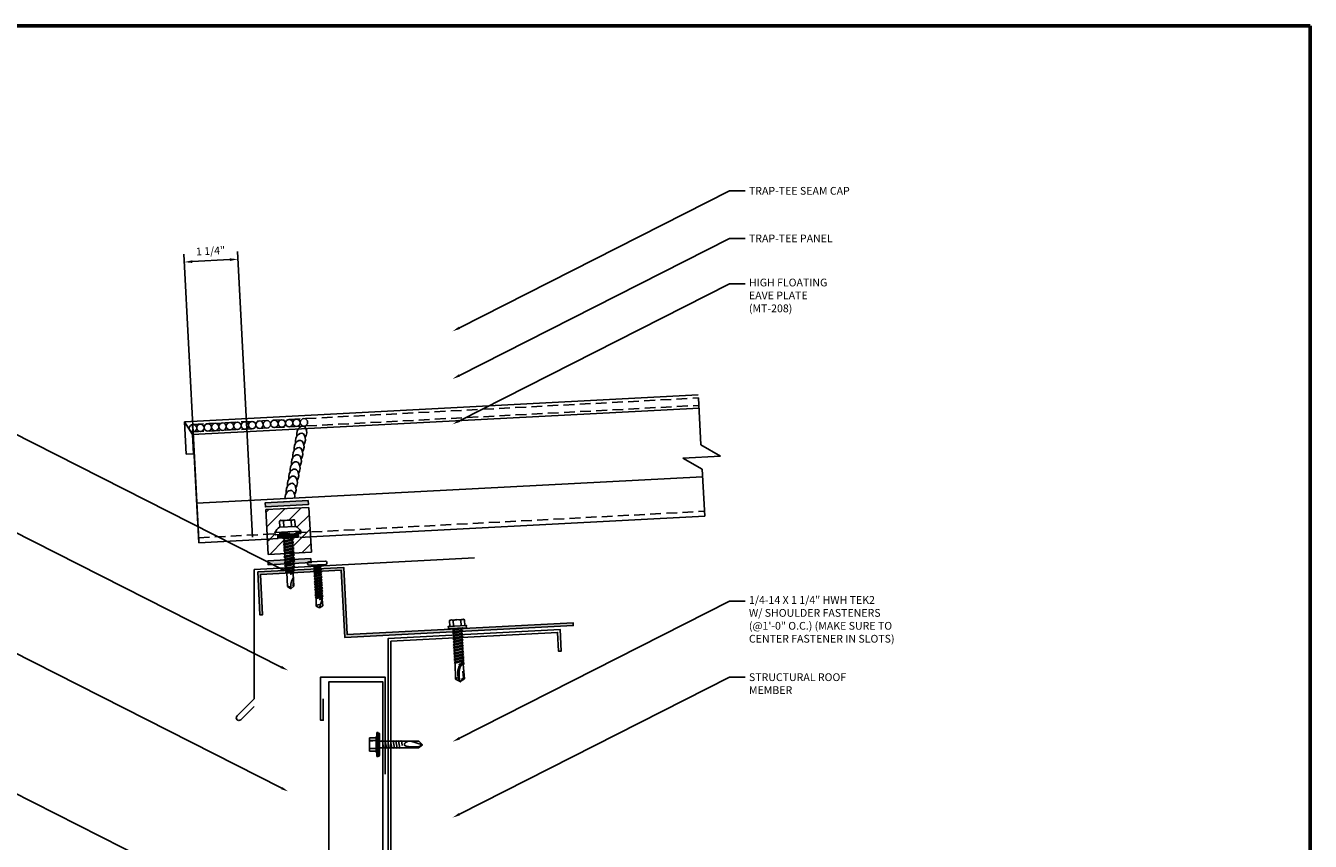
# Model space of a CAD drawing. Units: inches. Extents: x 1.5 to 46.3, y 2.3 to 36.9.
# Drawn here: x 16.5 to 46.3, y 18 to 36.9 of the extents above; entities that cross this region are included whole.
import ezdxf
from ezdxf import colors
from ezdxf.entities.mleader import LeaderData, LeaderLine
from ezdxf.math import Vec2, Vec3

# ---------------------------------------------------------------- set-up
doc = ezdxf.new("R2010")
doc.units = ezdxf.units.IN
doc.header["$MEASUREMENT"] = 0
for name, pattern in [('CENTER', [2, 1.25, -0.25, 0.25, -0.25]), ('HIDDEN', [0.375, 0.25, -0.125]), ('PHANTOM', [2.5, 1.25, -0.25, 0.25, -0.25, 0.25, -0.25])]:
    doc.linetypes.add(name, pattern=pattern)
for name, color, linetype in [('ACCESSORIES', 30, 'Continuous'), ('BOARDER', 6, 'Continuous'), ('DIMENSION', 2, 'Continuous'), ('FASTENER', 1, 'Continuous'), ('RED IRON', 32, 'PHANTOM'), ('SEALANT', 2, 'Continuous'), ('SHEETING', 5, 'Continuous'), ('STEEL LINE', 4, 'CENTER'), ('TRIM', 3, 'Continuous')]:
    doc.layers.add(name, color=color, linetype=linetype)
doc.styles.get("Standard").update_dxf_attribs({"font": 'romans.shx'})
doc.dimstyles.get("Standard").update_dxf_attribs({"dimtxt": 0.18, "dimasz": 0.125, "dimexe": 0.18, "dimexo": 0.0625, "dimgap": 0.09, "dimtad": 1, "dimdec": 4, "dimzin": 1, "dimdsep": 46, "dimlunit": 4, "dimtxsty": 'Standard', "dimcen": 0.09, "dimclrd": 2, "dimclre": 2, "dimclrt": 1, "dimadec": 0, "dimazin": 0, "dimtfac": 1, "dimtdec": 4, "dimtofl": 0, "dimtmove": 0, "dimatfit": 3, "dimfxl": 1, "dimfrac": 2, "dimtolj": 1, "dimtzin": 0, "dimarcsym": 0})

# ---------------------------------------------------------------- blocks, each defined once
blk = doc.blocks.new('.25-14 X 1.25 TEK2 ZAC')
at = {"layer": 'FASTENER'}
for p, q in [((-0.179, 1.579), (-0.179, 1.579)), ((-0.179, 1.579), (-0.179, 1.448)), ((-0.089, 1.438), (-0.089, 1.579)), ((-0.089, 1.579), (-0.089, 1.579)), ((0.089, 1.579), (0.089, 1.579)), ((0.089, 1.579), (0.089, 1.438)), ((0.179, 1.448), (0.179, 1.579)), ((0.179, 1.579), (0.179, 1.579)), ((-0.3, 1.318), (-0.299, 1.278)), ((-0.299, 1.278), (-0.299, 1.278)), ((-0.289, 1.268), (-0.289, 1.268)), ((-0.289, 1.268), (0.289, 1.268)), ((-0.189, 1.438), (-0.189, 1.438)), ((-0.179, 1.448), (-0.179, 1.448)), ((0.179, 1.448), (0.179, 1.448)), ((0.189, 1.438), (0.189, 1.438)), ((0.289, 1.268), (0.289, 1.268)), ((0.299, 1.278), (0.3, 1.318)), ((0.299, 1.278), (0.299, 1.278)), ((-0.104, 1.188), (-0.123, 1.177)), ((-0.123, 1.177), (-0.047, 1.188)), ((-0.123, 1.177), (-0.096, 1.161)), ((-0.123, 1.105), (0.123, 1.141)), ((-0.096, 1.121), (-0.123, 1.105)), ((-0.123, 1.105), (-0.096, 1.09)), ((-0.123, 1.034), (0.123, 1.07)), ((-0.096, 1.05), (-0.123, 1.034)), ((-0.123, 1.034), (-0.096, 1.018)), ((-0.123, 0.963), (0.123, 0.998)), ((-0.096, 0.978), (-0.123, 0.963)), ((-0.123, 0.963), (-0.096, 0.947)), ((-0.096, 0.907), (-0.123, 0.891)), ((-0.096, 1.161), (-0.096, 1.121)), ((-0.096, 1.161), (-0.096, 1.161)), ((-0.096, 1.09), (-0.096, 1.05)), ((-0.096, 1.09), (-0.096, 1.09)), ((-0.096, 1.018), (-0.096, 0.978)), ((-0.096, 1.018), (-0.096, 1.018)), ((-0.096, 1.018), (-0.096, 0.978)), ((0.096, 1.014), (-0.096, 0.978)), ((-0.096, 0.947), (-0.096, 0.907)), ((-0.096, 0.947), (-0.096, 0.947)), ((-0.096, 0.947), (-0.096, 0.907)), ((0.096, 1.157), (0.096, 1.188)), ((0.123, 1.141), (0.096, 1.157)), ((0.123, 1.141), (0.096, 1.125)), ((0.096, 1.085), (0.096, 1.125)), ((0.123, 1.07), (0.096, 1.085)), ((0.123, 1.07), (0.096, 1.054)), ((0.096, 1.014), (0.096, 1.054)), ((0.096, 1.054), (0.096, 1.014)), ((0.123, 0.998), (0.096, 1.014)), ((0.123, 0.998), (0.096, 0.983)), ((0.096, 0.942), (0.096, 0.983)), ((0.096, 0.983), (0.096, 0.983)), ((0.096, 0.983), (0.096, 0.942)), ((0.096, 0.942), (0.123, 0.927)), ((0.123, 0.927), (0.096, 0.911)), ((0.096, 0.871), (0.096, 0.911)), ((0.096, 0.911), (0.096, 0.911)), ((0.096, 0.911), (0.096, 0.871)), ((-0.123, 0.891), (-0.096, 0.876)), ((-0.096, 0.835), (-0.123, 0.82)), ((-0.123, 0.82), (-0.096, 0.804)), ((-0.123, 0.748), (0.123, 0.784)), ((-0.096, 0.764), (-0.123, 0.748)), ((-0.123, 0.748), (-0.096, 0.733)), ((-0.123, 0.677), (0.123, 0.713)), ((-0.096, 0.692), (-0.123, 0.677)), ((-0.123, 0.677), (-0.096, 0.661)), ((-0.096, 0.621), (-0.123, 0.606)), ((-0.123, 0.606), (-0.096, 0.59)), ((-0.096, 0.876), (-0.096, 0.835)), ((-0.096, 0.876), (-0.096, 0.876)), ((-0.096, 0.876), (-0.096, 0.835)), ((-0.096, 0.804), (-0.096, 0.764)), ((-0.096, 0.733), (-0.096, 0.733)), ((-0.096, 0.733), (-0.096, 0.692)), ((0.096, 0.728), (-0.096, 0.692)), ((-0.096, 0.661), (-0.096, 0.661)), ((-0.096, 0.661), (-0.096, 0.621)), ((0.096, 0.871), (0.096, 0.871)), ((0.096, 0.871), (0.123, 0.855)), ((0.123, 0.855), (0.096, 0.84)), ((0.096, 0.8), (0.096, 0.84)), ((0.123, 0.784), (0.096, 0.8)), ((0.123, 0.784), (0.096, 0.768)), ((0.096, 0.768), (0.096, 0.728)), ((0.123, 0.713), (0.096, 0.728)), ((0.123, 0.713), (0.096, 0.697)), ((0.096, 0.697), (0.096, 0.697)), ((0.096, 0.697), (0.096, 0.657)), ((0.096, 0.657), (0.123, 0.641)), ((0.123, 0.641), (0.096, 0.626)), ((0.096, 0.626), (0.096, 0.626)), ((0.096, 0.626), (0.096, 0.585)), ((-0.096, 0.55), (-0.123, 0.534)), ((-0.123, 0.534), (-0.096, 0.519)), ((-0.095, 0.478), (-0.122, 0.463)), ((-0.122, 0.463), (-0.085, 0.441)), ((-0.096, 0.59), (-0.096, 0.59)), ((-0.096, 0.59), (-0.096, 0.55)), ((-0.096, 0.519), (-0.096, 0.481)), ((-0.096, 0.481), (-0.095, 0.478)), ((-0.075, 0.403), (-0.096, 0.391)), ((-0.095, 0.478), (-0.095, 0.478)), ((-0.085, 0.441), (-0.075, 0.403)), ((0, 0.338), (0.075, 0.364)), ((0.075, 0.347), (0, 0.338)), ((0.076, 0.406), (0.075, 0.403)), ((0.075, 0.403), (0.075, 0.364)), ((0.075, 0.364), (0.09, 0.356)), ((0.09, 0.356), (0.075, 0.347)), ((0.075, 0.347), (0.075, 0.054)), ((0.113, 0.427), (0.076, 0.406)), ((0.076, 0.406), (0.076, 0.406)), ((0.096, 0.481), (0.086, 0.443)), ((0.086, 0.443), (0.113, 0.427)), ((0.096, 0.585), (0.096, 0.585)), ((0.096, 0.585), (0.123, 0.57)), ((0.123, 0.57), (0.096, 0.554)), ((0.096, 0.554), (0.096, 0.514)), ((0.096, 0.514), (0.123, 0.498)), ((0.123, 0.498), (0.096, 0.483)), ((0.096, 0.483), (0.096, 0.481)), ((0, 0), (-0.075, 0.054)), ((-0.075, 0.054), (-0.075, 0.054)), ((0.075, 0.054), (0, 0)), ((0, 0), (0, 0))]:
    blk.add_line(p, q, dxfattribs=at)
for points in [[(0.173, 1.583), (0.155, 1.593), (-0.155, 1.593), (-0.155, 1.593), (-0.173, 1.583)], [(0.3, 1.318), (-0.3, 1.318)], [(0.239, 1.268), (0.239, 1.188), (0.239, 1.188), (-0.239, 1.188), (-0.239, 1.188), (-0.239, 1.268)], [(0.239, 1.26), (-0.239, 1.26)], [(0.239, 1.252), (-0.239, 1.252)], [(0.239, 1.244), (-0.239, 1.244)], [(0.239, 1.236), (-0.239, 1.236)], [(0.239, 1.228), (-0.239, 1.228)], [(0.239, 1.22), (-0.239, 1.22)], [(0.239, 1.212), (-0.239, 1.212)], [(0.239, 1.204), (-0.239, 1.204)], [(0.239, 1.196), (-0.239, 1.196)], [(0.189, 1.438), (-0.189, 1.438)], [(0.123, 0.927), (-0.123, 0.891)], [(0.047, 1.188), (-0.096, 1.161)], [(0.096, 1.157), (-0.096, 1.121)], [(0.096, 1.125), (-0.096, 1.09)], [(0.096, 1.085), (-0.096, 1.05)], [(0.096, 1.054), (-0.096, 1.018)], [(0.096, 0.983), (-0.096, 0.947)], [(0.096, 0.942), (-0.096, 0.907)], [(0.096, 0.911), (-0.096, 0.876)], [(0.123, 0.855), (-0.123, 0.82)], [(0.123, 0.641), (-0.123, 0.606)], [(0.096, 0.871), (-0.096, 0.835)], [(0.096, 0.84), (-0.096, 0.804)], [(0.096, 0.8), (-0.096, 0.764)], [(0.096, 0.768), (-0.096, 0.733)], [(0.096, 0.697), (-0.096, 0.661)], [(0.096, 0.657), (-0.096, 0.621)], [(0.096, 0.626), (-0.096, 0.59)], [(0.123, 0.57), (-0.123, 0.534)], [(0.123, 0.498), (-0.122, 0.463)], [(0.096, 0.585), (-0.096, 0.55)], [(0.096, 0.554), (-0.096, 0.519)], [(0.113, 0.427), (-0.096, 0.391), (-0.075, 0.379), (-0.075, 0.054)], [(0.096, 0.514), (-0.095, 0.478)], [(0.096, 0.483), (-0.085, 0.441)], [(0.086, 0.443), (-0.075, 0.403)], [(0.076, 0.406), (-0.075, 0.379)], [(0.09, 0.356), (0, 0.338)], [(0.06, 0.161), (0.06, 0.068), (0.04, 0.055)]]:
    blk.add_lwpolyline(points, dxfattribs=at)
blk.add_lwpolyline([(0.089, 1.579, 0.154701), (-0.089, 1.579)], format="xyb", dxfattribs=at)
for centre, radius, start, end in [((-0.134, 1.514), 0.0792, 55.6158, 124.3842), ((0.134, 1.514), 0.0792, 55.6158, 124.3842), ((-0.071, 1.217), 0.25, 118.1408, 156.3105), ((-0.289, 1.278), 0.01, 181, 270), ((-0.189, 1.448), 0.01, 270, 360), ((0.189, 1.448), 0.01, 180, 270), ((0.071, 1.217), 0.25, 23.6895, 61.8592), ((0.289, 1.278), 0.01, 270, 359), ((-0.057, 0), 0.0568, 0, 108.7569), ((0.454, 0.016), 0.455, 146.5453, 182.0456)]:
    blk.add_arc(centre, radius, start, end, dxfattribs=at)
at = {"layer": 'FASTENER', "linetype": 'ByBlock'}
blk.add_point((-0.155, 1.593), dxfattribs=at)
blk = doc.blocks.new('.25-14 X 1.25 HWH TEK2')
at = {"layer": 'FASTENER'}
for p, q in [((-0.208, 1.241), (-0.208, 1.289)), ((0.208, 1.289), (-0.208, 1.289)), ((0.208, 1.241), (-0.208, 1.241)), ((-0.171, 1.425), (-0.171, 1.289)), ((-0.148, 1.438), (-0.166, 1.428)), ((0.148, 1.438), (-0.148, 1.438)), ((0.117, 1.241), (-0.119, 1.206)), ((-0.093, 1.221), (-0.119, 1.206)), ((-0.119, 1.206), (-0.093, 1.191)), ((0.01, 1.241), (-0.093, 1.221)), ((-0.093, 1.233), (-0.093, 1.221)), ((0.093, 1.226), (-0.093, 1.191)), ((-0.086, 1.425), (-0.086, 1.289)), ((0.086, 1.425), (0.086, 1.289)), ((0.118, 1.241), (0.093, 1.226)), ((0.093, 1.226), (0.093, 1.187)), ((0.148, 1.438), (0.166, 1.428)), ((0.171, 1.425), (0.171, 1.289)), ((0.208, 1.241), (0.208, 1.289)), ((0.119, 1.172), (-0.119, 1.138)), ((-0.093, 1.153), (-0.119, 1.138)), ((-0.119, 1.138), (-0.093, 1.123)), ((0.119, 1.103), (-0.119, 1.069)), ((-0.093, 1.084), (-0.119, 1.069)), ((-0.119, 1.069), (-0.093, 1.054)), ((0.119, 1.034), (-0.119, 1)), ((-0.093, 1.015), (-0.119, 1)), ((-0.119, 1), (-0.093, 0.985)), ((0.119, 0.966), (-0.119, 0.931)), ((-0.093, 0.946), (-0.119, 0.931)), ((-0.119, 0.931), (-0.093, 0.916)), ((0.119, 0.897), (-0.119, 0.862)), ((-0.093, 1.191), (-0.093, 1.153)), ((0.093, 1.187), (-0.093, 1.153)), ((0.093, 1.157), (-0.093, 1.123)), ((-0.093, 1.123), (-0.093, 1.084)), ((0.093, 1.118), (-0.093, 1.084)), ((0.093, 1.088), (-0.093, 1.054)), ((-0.093, 1.054), (-0.093, 1.015)), ((0.093, 1.049), (-0.093, 1.015)), ((0.093, 1.019), (-0.093, 0.985)), ((-0.093, 0.985), (-0.093, 0.946)), ((0.093, 0.981), (-0.093, 0.946)), ((0.093, 0.951), (-0.093, 0.916)), ((-0.093, 0.916), (-0.093, 0.877)), ((0.093, 0.912), (-0.093, 0.877)), ((0.093, 1.187), (0.119, 1.172)), ((0.119, 1.172), (0.093, 1.157)), ((0.093, 1.157), (0.093, 1.118)), ((0.093, 1.118), (0.119, 1.103)), ((0.119, 1.103), (0.093, 1.088)), ((0.093, 1.088), (0.093, 1.049)), ((0.093, 1.049), (0.119, 1.034)), ((0.119, 1.034), (0.093, 1.019)), ((0.093, 1.019), (0.093, 0.981)), ((0.093, 0.981), (0.119, 0.966)), ((0.119, 0.966), (0.093, 0.951)), ((0.093, 0.951), (0.093, 0.912)), ((0.093, 0.912), (0.119, 0.897)), ((0.119, 0.897), (0.093, 0.882)), ((-0.093, 0.877), (-0.119, 0.862)), ((-0.119, 0.862), (-0.093, 0.847)), ((0.119, 0.828), (-0.119, 0.794)), ((-0.093, 0.809), (-0.119, 0.794)), ((-0.119, 0.794), (-0.093, 0.779)), ((0.119, 0.759), (-0.119, 0.725)), ((-0.093, 0.74), (-0.119, 0.725)), ((-0.119, 0.725), (-0.093, 0.71)), ((0.119, 0.69), (-0.119, 0.656)), ((-0.093, 0.671), (-0.119, 0.656)), ((-0.119, 0.656), (-0.093, 0.641)), ((0.119, 0.622), (-0.119, 0.587)), ((-0.093, 0.602), (-0.119, 0.587)), ((0.093, 0.882), (-0.093, 0.847)), ((-0.093, 0.847), (-0.093, 0.809)), ((0.093, 0.843), (-0.093, 0.809)), ((0.093, 0.813), (-0.093, 0.779)), ((-0.093, 0.779), (-0.093, 0.74)), ((0.093, 0.774), (-0.093, 0.74)), ((0.093, 0.744), (-0.093, 0.71)), ((-0.093, 0.71), (-0.093, 0.671)), ((0.093, 0.705), (-0.093, 0.671)), ((0.093, 0.675), (-0.093, 0.641)), ((-0.093, 0.641), (-0.093, 0.602)), ((0.093, 0.637), (-0.093, 0.602)), ((0.093, 0.607), (-0.093, 0.572)), ((0.093, 0.882), (0.093, 0.843)), ((0.093, 0.843), (0.119, 0.828)), ((0.119, 0.828), (0.093, 0.813)), ((0.093, 0.813), (0.093, 0.774)), ((0.093, 0.774), (0.119, 0.759)), ((0.119, 0.759), (0.093, 0.744)), ((0.093, 0.744), (0.093, 0.705)), ((0.093, 0.705), (0.119, 0.69)), ((0.119, 0.69), (0.093, 0.675)), ((0.093, 0.675), (0.093, 0.637)), ((0.093, 0.637), (0.119, 0.622)), ((0.119, 0.622), (0.093, 0.607)), ((0.093, 0.607), (0.093, 0.568)), ((-0.119, 0.587), (-0.093, 0.572)), ((0.119, 0.553), (-0.119, 0.518)), ((-0.093, 0.533), (-0.119, 0.518)), ((-0.119, 0.518), (-0.093, 0.503)), ((0.119, 0.484), (-0.119, 0.45)), ((-0.093, 0.465), (-0.119, 0.45)), ((-0.119, 0.45), (-0.093, 0.434)), ((-0.093, 0.434), (-0.103, 0.06)), ((-0.093, 0.572), (-0.093, 0.533)), ((0.093, 0.568), (-0.093, 0.533)), ((0.093, 0.538), (-0.093, 0.503)), ((-0.093, 0.503), (-0.093, 0.465)), ((0.093, 0.499), (-0.093, 0.465)), ((0.093, 0.469), (-0.093, 0.434)), ((0, 0.398), (0.093, 0.43)), ((0.071, 0.394), (0, 0.398)), ((0.119, 0.415), (0.025, 0.398)), ((0.093, 0.4), (0.071, 0.394)), ((0.093, 0.568), (0.119, 0.553)), ((0.119, 0.553), (0.093, 0.538)), ((0.093, 0.538), (0.093, 0.499)), ((0.093, 0.499), (0.119, 0.484)), ((0.119, 0.484), (0.093, 0.469)), ((0.093, 0.469), (0.093, 0.43)), ((0.093, 0.43), (0.119, 0.415)), ((0.119, 0.415), (0.093, 0.4)), ((0.093, 0.401), (0.103, 0.06)), ((0, 0), (-0.103, 0.06)), ((0, 0), (0.103, 0.06)), ((0.028, 0.046), (0.079, 0.075)), ((0.073, 0.24), (0.079, 0.075))]:
    blk.add_line(p, q, dxfattribs=at)
blk.add_lwpolyline([(-0.01, 0.006, -0.040643), (-0.014, 0.201, -0.057363), (0.016, 0.336, -0.000514), (0.031, 0.356, -0.042349), (0.032, 0.357, -0.041676), (0.036, 0.364, -0.040543), (0.042, 0.37, -0.006013), (0.045, 0.373, -0.00341), (0.049, 0.376, -0.020404), (0.052, 0.379, -0.012506), (0.057, 0.382)], format="xyb", dxfattribs=at)
for centre, radius, start, end in [((-0.129, 1.362), 0.0759, 55.6158, 124.3842), ((-0.101, 1.233), 0.00803, 0, 90), ((0, 1.155), 0.284, 72.412, 107.588), ((0.129, 1.362), 0.0759, 55.6158, 124.3842), ((0.331, 0.173), 0.38, 143.6068, 206.1142), ((0.331, 0.173), 0.38, 138.8525, 141.4953), ((0.331, 0.173), 0.38, 133.8999, 136.9657), ((0.331, 0.173), 0.38, 128.8629, 131.5697), ((-0.067, 0.05), 0.0371, 18.3378, 164.4467)]:
    blk.add_arc(centre, radius, start, end, dxfattribs=at)
at = {"layer": 'FASTENER', "color": 0, "linetype": 'ByBlock'}
for p in [(-0.208, 1.289), (-0.171, 1.425), (0.148, 1.438), (0.166, 1.428), (0.208, 1.289), (0.208, 1.289), (0.208, 1.289), (0.208, 1.241), (0.208, 1.241), (0, 0.398), (0, 0), (0, 0)]:
    blk.add_point(p, dxfattribs=at)
blk = doc.blocks.new('12X1SELFDRILLER')
at = {"layer": 'FASTENER', "linetype": 'Continuous'}
for p, q in [((18.771, 15.223), (18.927, 15.223)), ((18.771, 15.223), (18.771, 14.911)), ((18.927, 15.254), (18.927, 15.223)), ((18.943, 15.254), (18.927, 15.254)), ((18.927, 15.223), (18.927, 14.911)), ((18.943, 15.348), (18.943, 14.786)), ((18.943, 15.348), (18.974, 15.348)), ((18.974, 15.348), (18.974, 15.067)), ((18.974, 15.322), (18.974, 15.325)), ((18.974, 15.309), (18.974, 15.323)), ((18.974, 15.309), (18.974, 15.309)), ((18.995, 15.332), (18.984, 15.332)), ((19.005, 15.325), (19.005, 15.309)), ((19.005, 15.323), (19.005, 15.305)), ((19.005, 15.067), (19.005, 15.322)), ((18.781, 15.171), (18.781, 15.149)), ((18.927, 15.161), (18.781, 15.168)), ((18.927, 15.161), (18.781, 15.149)), ((18.927, 14.973), (18.781, 14.985)), ((18.781, 14.985), (18.781, 14.966)), ((18.927, 14.973), (18.781, 14.966)), ((18.974, 15.067), (18.974, 14.786)), ((19.005, 15.067), (18.974, 15.067)), ((18.974, 15.067), (19.005, 15.067)), ((18.974, 15.067), (18.974, 15.067)), ((18.974, 15.067), (18.974, 15.067)), ((19.005, 15.145), (19.918, 15.145)), ((19.005, 14.811), (19.005, 15.067)), ((19.912, 14.989), (19.005, 14.989)), ((19.065, 15.161), (19.064, 15.145)), ((19.065, 15.161), (19.072, 15.145)), ((19.072, 15.145), (19.102, 14.989)), ((19.101, 14.973), (19.094, 14.989)), ((19.101, 14.973), (19.102, 14.989)), ((19.128, 15.161), (19.127, 15.145)), ((19.128, 15.161), (19.134, 15.145)), ((19.134, 15.145), (19.165, 14.989)), ((19.164, 14.973), (19.157, 14.989)), ((19.164, 14.973), (19.165, 14.989)), ((19.19, 15.161), (19.189, 15.145)), ((19.19, 15.161), (19.197, 15.145)), ((19.197, 15.145), (19.227, 14.989)), ((19.226, 14.973), (19.219, 14.989)), ((19.226, 14.973), (19.227, 14.989)), ((19.253, 15.161), (19.252, 15.145)), ((19.253, 15.161), (19.259, 15.145)), ((19.259, 15.145), (19.29, 14.989)), ((19.289, 14.973), (19.282, 14.989)), ((19.289, 14.973), (19.29, 14.989)), ((19.315, 15.161), (19.314, 15.145)), ((19.315, 15.161), (19.322, 15.145)), ((19.322, 15.145), (19.352, 14.989)), ((19.351, 14.973), (19.344, 14.989)), ((19.351, 14.973), (19.352, 14.989)), ((19.378, 15.161), (19.377, 15.145)), ((19.378, 15.161), (19.384, 15.145)), ((19.384, 15.145), (19.415, 14.989)), ((19.414, 14.973), (19.407, 14.989)), ((19.414, 14.973), (19.415, 14.989)), ((19.44, 15.161), (19.439, 15.145)), ((19.44, 15.161), (19.447, 15.145)), ((19.447, 15.145), (19.477, 14.989)), ((19.476, 14.973), (19.469, 14.989)), ((19.476, 14.973), (19.477, 14.989)), ((19.506, 15.161), (19.505, 15.145)), ((19.506, 15.161), (19.513, 15.145)), ((19.529, 15.06), (19.513, 15.145)), ((19.529, 15.06), (19.525, 15.044)), ((19.731, 15.145), (20.005, 15.06)), ((19.912, 14.989), (20.005, 15.06)), ((19.913, 15.014), (20.005, 15.06)), ((20.005, 15.06), (19.918, 15.145)), ((18.927, 14.911), (18.771, 14.911)), ((18.927, 14.911), (18.927, 14.879)), ((18.927, 14.879), (18.943, 14.879)), ((18.943, 14.786), (18.974, 14.786)), ((18.984, 14.801), (18.995, 14.801))]:
    blk.add_line(p, q, dxfattribs=at)
for points in [[(19.663, 15.141), (19.654, 15.138), (19.645, 15.134), (19.637, 15.129), (19.629, 15.125), (19.621, 15.12), (19.614, 15.115), (19.608, 15.11), (19.603, 15.105), (19.598, 15.101), (19.594, 15.096), (19.591, 15.092), (19.589, 15.088), (19.587, 15.083), (19.585, 15.079), (19.584, 15.074), (19.584, 15.069), (19.584, 15.064), (19.585, 15.058), (19.586, 15.052), (19.589, 15.045), (19.592, 15.044), (19.597, 15.042), (19.603, 15.04), (19.609, 15.038), (19.615, 15.035), (19.621, 15.033), (19.627, 15.03), (19.632, 15.028), (19.637, 15.025), (19.641, 15.023)], [(19.641, 15.023), (19.649, 15.021), (19.669, 15.02), (19.698, 15.018), (19.734, 15.017), (19.773, 15.016), (19.812, 15.015), (19.848, 15.014), (19.879, 15.014), (19.902, 15.014), (19.913, 15.014)]]:
    blk.add_lwpolyline(points, dxfattribs=at)
for centre, radius, start, end in [((19.219, 15.258), 0.447, 184.6554, 192.5857), ((18.984, 15.322), 0.01, 90.0044, 180.7877), ((18.995, 15.322), 0.01, 0.0041, 89.9959), ((19.209, 15.067), 0.436, 167.5955, 192.3683), ((19.219, 14.876), 0.447, 167.4143, 175.3446), ((18.984, 14.811), 0.01, 180.0041, 269.9957), ((18.995, 14.811), 0.01, 270.0041, 359.9959)]:
    blk.add_arc(centre, radius, start, end, dxfattribs=at)
blk = doc.blocks.new('10-16 X 1 TEK2 PANCAKE HEAD')
at = {"layer": 'FASTENER'}
for p, q in [((-0.224, 1.049), (-0.224, 1.031)), ((0.192, 1.08), (-0.192, 1.08)), ((0.192, 1), (-0.192, 1)), ((0.192, 1), (-0.192, 1)), ((-0.096, 1), (-0.076, 0.965)), ((0.089, 0.958), (-0.094, 0.927)), ((-0.094, 0.927), (-0.07, 0.941)), ((-0.094, 0.927), (-0.07, 0.913)), ((0.095, 0.896), (-0.094, 0.864)), ((-0.076, 0.965), (-0.076, 0.956)), ((-0.076, 0.965), (0.077, 0.965)), ((-0.076, 0.956), (-0.05, 0.956)), ((-0.076, 0.956), (-0.07, 0.953)), ((-0.07, 0.941), (0.077, 0.965)), ((-0.07, 0.953), (-0.05, 0.956)), ((-0.07, 0.941), (-0.07, 0.953)), ((0.071, 0.947), (-0.07, 0.913)), ((-0.07, 0.913), (-0.07, 0.878)), ((-0.07, 0.878), (0.071, 0.909)), ((0.089, 0.958), (0.071, 0.947)), ((0.071, 0.947), (0.071, 0.909)), ((0.095, 0.896), (0.071, 0.909)), ((0.095, 0.896), (0.071, 0.882)), ((0.097, 1), (0.077, 0.965)), ((0.089, 0.958), (0.077, 0.965)), ((0.224, 1.049), (0.224, 1.031)), ((-0.094, 0.864), (-0.07, 0.878)), ((-0.094, 0.864), (-0.07, 0.85)), ((0.095, 0.833), (-0.094, 0.802)), ((-0.094, 0.802), (-0.07, 0.816)), ((-0.094, 0.802), (-0.07, 0.788)), ((0.095, 0.771), (-0.094, 0.739)), ((-0.094, 0.739), (-0.07, 0.753)), ((-0.094, 0.739), (-0.07, 0.725)), ((0.095, 0.708), (-0.094, 0.677)), ((-0.094, 0.677), (-0.07, 0.691)), ((-0.094, 0.677), (-0.07, 0.663)), ((0.095, 0.645), (-0.094, 0.614)), ((-0.094, 0.614), (-0.07, 0.628)), ((-0.094, 0.614), (-0.07, 0.6)), ((0.071, 0.882), (-0.07, 0.85)), ((-0.07, 0.85), (-0.07, 0.816)), ((-0.07, 0.816), (0.071, 0.847)), ((0.071, 0.819), (-0.07, 0.788)), ((-0.07, 0.788), (-0.07, 0.753)), ((-0.07, 0.753), (0.071, 0.784)), ((0.071, 0.757), (-0.07, 0.725)), ((-0.07, 0.725), (-0.07, 0.691)), ((-0.07, 0.691), (0.071, 0.722)), ((0.071, 0.694), (-0.07, 0.663)), ((-0.07, 0.663), (-0.07, 0.628)), ((-0.07, 0.628), (0.071, 0.659)), ((0.071, 0.632), (-0.07, 0.6)), ((-0.07, 0.6), (-0.07, 0.566)), ((-0.07, 0.566), (0.071, 0.597)), ((0.071, 0.882), (0.071, 0.847)), ((0.095, 0.833), (0.071, 0.847)), ((0.095, 0.833), (0.071, 0.819)), ((0.071, 0.819), (0.071, 0.784)), ((0.095, 0.771), (0.071, 0.784)), ((0.095, 0.771), (0.071, 0.757)), ((0.071, 0.757), (0.071, 0.722)), ((0.095, 0.708), (0.071, 0.722)), ((0.095, 0.708), (0.071, 0.694)), ((0.071, 0.694), (0.071, 0.659)), ((0.095, 0.645), (0.071, 0.659)), ((0.095, 0.645), (0.071, 0.632)), ((0.071, 0.632), (0.071, 0.597)), ((0.095, 0.583), (0.071, 0.597)), ((0.095, 0.583), (-0.094, 0.552)), ((-0.094, 0.552), (-0.07, 0.566)), ((-0.094, 0.552), (-0.07, 0.538)), ((0.095, 0.521), (-0.094, 0.489)), ((-0.094, 0.489), (-0.07, 0.503)), ((-0.094, 0.489), (-0.07, 0.475)), ((0.095, 0.458), (-0.094, 0.427)), ((-0.094, 0.427), (-0.07, 0.441)), ((-0.094, 0.427), (-0.07, 0.413)), ((0.095, 0.395), (-0.094, 0.364)), ((-0.094, 0.364), (-0.07, 0.378)), ((-0.094, 0.364), (-0.07, 0.35)), ((0.095, 0.333), (-0.094, 0.302)), ((-0.094, 0.302), (-0.07, 0.316)), ((-0.094, 0.302), (-0.07, 0.288)), ((0.071, 0.569), (-0.07, 0.538)), ((-0.07, 0.538), (-0.07, 0.503)), ((-0.07, 0.503), (0.071, 0.534)), ((0.071, 0.507), (-0.07, 0.475)), ((-0.07, 0.475), (-0.07, 0.441)), ((-0.07, 0.441), (0.071, 0.472)), ((0.071, 0.444), (-0.07, 0.413)), ((-0.07, 0.413), (-0.07, 0.378)), ((-0.07, 0.378), (0.071, 0.409)), ((0.071, 0.382), (-0.07, 0.35)), ((-0.07, 0.35), (-0.07, 0.316)), ((-0.07, 0.316), (0.071, 0.347)), ((0.071, 0.319), (-0.07, 0.288)), ((0.095, 0.583), (0.071, 0.569)), ((0.071, 0.569), (0.071, 0.534)), ((0.095, 0.521), (0.071, 0.534)), ((0.095, 0.521), (0.071, 0.507)), ((0.071, 0.507), (0.071, 0.472)), ((0.095, 0.458), (0.071, 0.472)), ((0.095, 0.458), (0.071, 0.444)), ((0.071, 0.444), (0.071, 0.409)), ((0.095, 0.395), (0.071, 0.409)), ((0.095, 0.395), (0.071, 0.382)), ((0.071, 0.382), (0.071, 0.347)), ((0.095, 0.333), (0.071, 0.347)), ((0.095, 0.333), (0.071, 0.319)), ((0.071, 0.319), (0.071, 0.284)), ((0.095, 0.27), (-0.087, 0.244)), ((0.095, 0.27), (-0.087, 0.235)), ((-0.087, 0.244), (-0.07, 0.253)), ((-0.087, 0.244), (-0.087, 0.235)), ((-0.087, 0.235), (-0.07, 0.225)), ((-0.07, 0.2), (-0.074, 0.048)), ((-0.074, 0.048), (0, 0)), ((-0.07, 0.288), (-0.07, 0.253)), ((-0.07, 0.253), (0.071, 0.284)), ((0.071, 0.257), (-0.07, 0.225)), ((-0.07, 0.225), (-0.07, 0.2)), ((0, 0.192), (0.071, 0.222)), ((0.079, 0.217), (0, 0.192)), ((0.079, 0.205), (0, 0.192)), ((0.071, 0.2), (0, 0)), ((0.071, 0.2), (0, 0.192)), ((0.074, 0.048), (0, 0)), ((0.095, 0.27), (0.071, 0.284)), ((0.095, 0.27), (0.071, 0.257)), ((0.071, 0.257), (0.071, 0.222)), ((0.079, 0.217), (0.071, 0.222)), ((0.079, 0.205), (0.071, 0.2)), ((0.071, 0.2), (0.074, 0.048)), ((0.079, 0.217), (0.079, 0.205))]:
    blk.add_line(p, q, dxfattribs=at)
for centre, radius, start, end in [((-0.192, 1.049), 0.0312, 90, 180), ((-0.192, 1.031), 0.0312, 180, 270), ((0.192, 1.049), 0.0312, 0, 90), ((0.192, 1.031), 0.0312, 270, 0), ((-0.007, -0.016), 0.0927, 69.9081, 136.5494)]:
    blk.add_arc(centre, radius, start, end, dxfattribs=at)
blk = doc.blocks.new('*D10')
at = {"layer": 'Defpoints', "color": 0, "transparency": 16777216}
for p in [(20.2, 31.408), (20.541, 24.891), (21.79, 24.957)]:
    blk.add_point(p, dxfattribs=at)
at = {"layer": 'DIMENSION', "color": 2, "lineweight": -2, "transparency": 16777216}
for p, q in [((21.787, 25.019), (21.439, 31.653)), ((20.538, 24.954), (20.191, 31.588)), ((21.261, 31.464), (20.387, 31.418))]:
    blk.add_line(p, q, dxfattribs=at)
at = {"layer": 'DIMENSION', "color": 2, "transparency": 16777216}
for points in [[(20.386, 31.449), (20.389, 31.387), (20.2, 31.408)], [(21.259, 31.495), (21.263, 31.433), (21.448, 31.474)]]:
    blk.add_solid(points, dxfattribs=at)
at = {"layer": 'DIMENSION', "color": 1, "transparency": 16777216, "insert": (20.812, 31.668), "char_height": 0.18, "attachment_point": 5, "rotation": 3}
blk.add_mtext('\\A1;1 1/4"', dxfattribs=at)

msp = doc.modelspace()

# ---------------------------------------------------------------- hatches: boundary and pattern name
at = {"layer": 'ACCESSORIES'}
h = msp.add_hatch(dxfattribs=at)
h.set_pattern_fill('ANSI31', color=256, scale=2)
h.set_pattern_definition([(45, (19.44908, -219.23925), (-0.1767767, 0.1767767), [])])
h.paths.add_polyline_path([(23.09842, 25.71388), (22.09979, 25.66155), (22.12977, 25.08963), (22.31018, 25.09909), (22.30828, 25.12622, -0.16810406), (22.41287, 25.25187, 0.41421356), (22.42233, 25.26238), (22.41547, 25.39336, -0.02186752), (22.42115, 25.39732), (22.43869, 25.40844), (22.74827, 25.42467), (22.76688, 25.41544, -0.02186752), (22.77295, 25.4121), (22.77981, 25.28112, 0.41421356), (22.79032, 25.27166, -0.16810406), (22.90747, 25.15763), (22.90842, 25.13044), (23.12839, 25.14197)])
h.paths.add_polyline_path([(22.37181, 25.07948), (22.32158, 25.07685, -0.4091108), (22.31108, 25.08614), (22.31018, 25.09909), (22.12977, 25.08963), (22.13578, 24.97478), (22.49043, 24.99337), (22.51091, 25.00666), (22.376, 24.99959)])
h.paths.add_polyline_path([(23.12839, 25.14197), (22.90842, 25.13044), (22.90887, 25.11747, -0.4091108), (22.8994, 25.10713), (22.84917, 25.1045), (22.85336, 25.02461), (22.71055, 25.01713), (22.71119, 25.00494), (23.13441, 25.02712)])
h.paths.add_polyline_path([(23.13441, 25.02712), (22.71119, 25.00494), (22.71218, 24.98604), (22.73996, 24.97188), (22.71381, 24.9549), (22.71592, 24.91473), (22.7437, 24.90058), (22.71755, 24.8836), (22.71965, 24.84343), (22.74743, 24.82927), (22.72128, 24.81229), (22.72339, 24.77212), (22.75117, 24.75797), (22.72502, 24.74099), (22.72713, 24.70082), (22.75491, 24.68667), (22.72876, 24.66969), (22.72977, 24.65041), (23.15299, 24.67259)])
h.paths.add_polyline_path([(22.52978, 24.79773), (22.52767, 24.8379), (22.4999, 24.85205), (22.52604, 24.86903), (22.52394, 24.9092), (22.49616, 24.92336), (22.52231, 24.94034), (22.5202, 24.9805), (22.49453, 24.99358), (22.13578, 24.97478), (22.15436, 24.62025), (22.51246, 24.63902), (22.53725, 24.65512), (22.53515, 24.69529), (22.50737, 24.70944), (22.53352, 24.72642), (22.53141, 24.76659), (22.50363, 24.78075)])
at = {"layer": 'SEALANT'}
h = msp.add_hatch(color=256, dxfattribs=at)
h.dxf.hatch_style = 1
h.paths.add_polyline_path([(22.08012, 25.81791), (22.08503, 25.72429), (23.08366, 25.77662), (23.07875, 25.87025)])
h = msp.add_hatch(color=256, dxfattribs=at)
h.dxf.hatch_style = 1
h.paths.add_polyline_path([(22.14563, 24.47439), (22.15053, 24.38077), (23.14916, 24.4331), (23.14426, 24.52673)])
at = {"layer": 'STEEL LINE', "linetype": 'Continuous'}
h = msp.add_hatch(color=256, dxfattribs=at)
h.dxf.hatch_style = 1
h.paths.add_polyline_path([(21.90766, 24.21435), (21.96, 23.21572), (22.02241, 23.21899), (21.97335, 24.15521), (23.84578, 24.25334), (23.92755, 22.69298), (29.23277, 22.97101), (29.2295, 23.03343), (23.9867, 22.75866), (23.90492, 24.31902)])

# ---------------------------------------------------------------- linework, layer by layer
at = {"layer": 'ACCESSORIES'}
for p, q in [((22.09979, 25.66155), (23.09842, 25.71388)), ((22.09979, 25.66155), (22.15436, 24.62025)), ((23.09842, 25.71388), (23.15299, 24.67259)), ((22.15436, 24.62025), (23.15299, 24.67259))]:
    msp.add_line(p, q, dxfattribs=at)
at = {"layer": 'BOARDER'}
for p, q in [((20.20825, 27.69774), (32.13749, 28.32293)), ((20.39465, 27.40379), (32.15337, 28.02004)), ((20.20825, 27.69774), (20.2475, 26.94877)), ((20.39461, 27.40458), (20.20825, 27.69774)), ((20.39461, 27.40458), (20.41803, 26.95771)), ((20.2475, 26.94877), (20.41803, 26.95771))]:
    msp.add_line(p, q, dxfattribs=at)
at = {"layer": 'BOARDER', "lineweight": 60}
msp.add_lwpolyline([(46.34589, 36.89565), (46.34589, 2.26192), (1.52577, 2.26192), (1.52577, 36.89565)], close=True, dxfattribs=at)
at = {"layer": 'RED IRON', "linetype": 'Continuous'}
msp.add_lwpolyline([(25.00161, 22.60691), (28.8713, 22.80971), (28.8942, 22.37281), (28.95661, 22.37609), (28.93045, 22.8754), (24.93593, 22.66606), (24.93593, 14.66606), (28.93593, 14.66606), (28.93593, 15.16606), (28.87343, 15.16606), (28.87343, 14.72856), (24.99843, 14.72856), (24.99843, 22.60356)], dxfattribs=at)
at = {"layer": 'SEALANT'}
for points in [[(23.07875, 25.87025), (23.08366, 25.77662), (22.08503, 25.72429), (22.08012, 25.81791)], [(23.14426, 24.52673), (23.14916, 24.4331), (22.15053, 24.38077), (22.14563, 24.47439)]]:
    msp.add_lwpolyline(points, close=True, dxfattribs=at)
for centre in [(22.46627, 27.65976), (22.63803, 27.66876), (22.8098, 27.67776), (22.98156, 27.68676), (20.4051, 27.55174), (20.57686, 27.56074), (20.74863, 27.56974), (20.92039, 27.57874), (21.09216, 27.58774), (21.26392, 27.59674), (21.43568, 27.60575), (21.60745, 27.61475), (21.77921, 27.62375), (21.95098, 27.63275), (22.12274, 27.64175), (22.29451, 27.65076)]:
    msp.add_circle(centre, 0.086, dxfattribs=at)
for centre, start_param, end_param in [((22.90071, 27.26766), 4.18879021, 8.37758041), ((22.93173, 27.43366), 4.18879021, 8.37758041), ((22.86969, 27.10167), 4.18879021, 8.37758041), ((22.80765, 26.76967), 4.18879021, 8.37758041), ((22.83867, 26.93567), 4.18879021, 8.37758041), ((22.74561, 26.43768), 4.18879021, 8.37758041), ((22.77663, 26.60368), 4.18879021, 8.37758041), ((22.68357, 26.10568), 4.18879021, 8.37758041), ((22.71459, 26.27168), 4.18879021, 8.37758041), ((22.65255, 25.93969), 4.75959768, 8.12797844), ((22.42421, 25.92772), 4.18879021, 4.28922103)]:
    msp.add_ellipse(centre, major_axis=(0.03102, 0.166), ratio=0.67038384, start_param=start_param, end_param=end_param, dxfattribs=at)
at = {"layer": 'SHEETING', "linetype": 'HIDDEN'}
for p, q in [((20.39757, 27.63746), (32.14116, 28.25291)), ((20.40657, 27.4657), (32.15016, 28.08115)), ((20.53547, 25.00608), (32.27907, 25.62153)), ((22.13578, 24.97478), (23.13441, 25.02712))]:
    msp.add_line(p, q, dxfattribs=at)
at = {"layer": 'SHEETING'}
for p, q in [((32.14116, 28.25291), (32.19829, 27.16286)), ((20.39757, 27.63746), (20.54149, 24.89123)), ((32.19829, 27.16286), (32.65197, 26.9028)), ((32.65197, 26.9028), (31.77428, 26.8568)), ((31.77428, 26.8568), (32.22796, 26.59674)), ((32.22796, 26.59674), (32.28509, 25.50668)), ((20.49346, 25.80769), (32.23706, 26.42315)), ((23.13441, 25.02712), (32.28509, 25.50668)), ((20.54149, 24.89123), (22.13578, 24.97478))]:
    msp.add_line(p, q, dxfattribs=at)
msp.add_lwpolyline([(24.35938, 13.57236), (24.18593, 13.33321), (24.18593, 13.8115), (24.01247, 13.57236), (23.56093, 13.57236), (23.56093, 21.66606), (24.81093, 21.66606), (24.81093, 13.57236)], close=True, dxfattribs=at)
at = {"layer": 'STEEL LINE', "linetype": 'Continuous'}
msp.add_lwpolyline([(21.90766, 24.21435), (23.90492, 24.31902), (23.9867, 22.75866), (29.2295, 23.03343), (29.23277, 22.97101), (23.92755, 22.69298), (23.84578, 24.25334), (21.97335, 24.15521), (22.02241, 23.21899), (21.96, 23.21572)], close=True, dxfattribs=at)
at = {"layer": 'TRIM'}
msp.add_lwpolyline([(26.94374, 24.53821), (21.82577, 24.26999), (21.82577, 21.26999), (21.42802, 20.87224, 1), (21.51641, 20.78385), (21.82577, 21.09321)], format="xyb", dxfattribs=at)
msp.add_lwpolyline([(24.86598, 19.5217), (24.86598, 21.7717), (23.36598, 21.7717), (23.36598, 20.7717), (23.42848, 20.7717), (23.42848, 21.2717)], dxfattribs=at)

# ---------------------------------------------------------------- block references
at = {"rotation": 2.999999999997958}
msp.add_blockref('10-16 X 1 TEK2 PANCAKE HEAD', (23.34517, 23.37953), dxfattribs=at)
msp.add_blockref('12X1SELFDRILLER', (5.7295, 5.14003))
at = {"layer": 'FASTENER'}
for name, p, rotation in [('.25-14 X 1.25 TEK2 ZAC', (22.67684, 23.82599), 2.999999999999462), ('.25-14 X 1.25 HWH TEK2', (26.60977, 21.66992), 2.999999999999829)]:
    msp.add_blockref(name, p, dxfattribs=dict(at, rotation=rotation))

# ---------------------------------------------------------------- dimensions: what is measured, and where the dimension line sits
at = {"layer": 'DIMENSION'}
dim = msp.add_aligned_dim(p1=(21.78978, 24.95665), p2=(20.54149, 24.89123), distance=-6.5259, text='1 1/4"', dimstyle='Standard', override={"dimasz": 0.1875, "dimzin": 3, "dimtfillclr": 1}, dxfattribs=at)
dim.commit()
dim.dimension.update_dxf_attribs({"geometry": '*D10', "text_midpoint": (20.81221, 31.66773)})

# ---------------------------------------------------------------- leaders
ml = msp.add_multileader_mtext('Standard', dxfattribs=at)
ml.set_content('TRAP-TEE SEAM CAP', color=1)
ml.set_leader_properties(color=2)
ml.build(insert=Vec2(0, 0))
ml.multileader.update_dxf_attribs({"dogleg_length": 0.36, "arrow_head_size": 0.18})
ctx = ml.context
ctx.base_point, ctx.char_height, ctx.arrow_head_size, ctx.landing_gap_size, ctx.plane_origin = Vec3(33.22279, 33.06212), 0.18, 0.18, 0.09, Vec3(26.43131, 29.80077)
notes = []
notes.append((ctx, [(0, (1, 1, 0), (32.86279, 33.06212), (1, 0), 0.36, [(0, [(26.43131, 29.80077)], 0, [])])]))
ctx.mtext.insert, ctx.mtext.flow_direction = Vec3(33.31279, 33.15212), 5
ml = msp.add_multileader_mtext('Standard', dxfattribs=at)
ml.set_content('TRAP-TEE PANEL', color=1)
ml.set_leader_properties(color=2)
ml.build(insert=Vec2(0, 0))
ml.multileader.update_dxf_attribs({"dogleg_length": 0.36, "arrow_head_size": 0.18})
ctx = ml.context
ctx.base_point, ctx.char_height, ctx.arrow_head_size, ctx.landing_gap_size, ctx.plane_origin = Vec3(33.22279, 31.95686), 0.18, 0.18, 0.09, Vec3(26.43131, 28.69551)
notes.append((ctx, [(0, (1, 1, 0), (32.86279, 31.95686), (1, 0), 0.36, [(0, [(26.43131, 28.69551)], 0, [])])]))
ctx.mtext.insert, ctx.mtext.flow_direction = Vec3(33.31279, 32.04686), 5
ml = msp.add_multileader_mtext('Standard', dxfattribs=at)
ml.set_content('HIGH FLOATING\\PEAVE PLATE\\P(MT-208)', color=1)
ml.set_leader_properties(color=2)
ml.build(insert=Vec2(0, 0))
ml.multileader.update_dxf_attribs({"dogleg_length": 0.36, "arrow_head_size": 0.18})
ctx = ml.context
ctx.base_point, ctx.char_height, ctx.arrow_head_size, ctx.landing_gap_size, ctx.plane_origin = Vec3(33.22279, 30.90324), 0.18, 0.18, 0.09, Vec3(26.43131, 27.64189)
notes.append((ctx, [(0, (1, 1, 0), (32.86279, 30.90324), (1, 0), 0.36, [(0, [(26.43131, 27.64189)], 0, [])])]))
ctx.mtext.insert, ctx.mtext.flow_direction = Vec3(33.31279, 31.02324), 5
ml = msp.add_multileader_mtext('Standard', dxfattribs=at)
ml.set_content('TURN SEAM CAP\\P3/4" DOWN TO CLOSE\\POFF ENDS OF SEAMS', color=1)
ml.set_leader_properties(color=2)
ml.build(insert=Vec2(0, 0))
ml.multileader.update_dxf_attribs({"dogleg_length": 0.36, "arrow_head_size": 0.18})
ctx = ml.context
ctx.base_point, ctx.char_height, ctx.arrow_head_size, ctx.landing_gap_size, ctx.plane_origin = Vec3(12.5591, 27.47011), 0.18, 0.18, 0.09, Vec3(22.6163, 24.20876)
ctx.text_align_type = 2
notes.append((ctx, [(0, (1, 1, 0), (16.18482, 27.47011), (-1, 0), 0.36, [(0, [(22.6163, 24.20876)], 0, [])])]))
ctx.mtext.insert, ctx.mtext.alignment, ctx.mtext.flow_direction = Vec3(15.73482, 27.56011), 3, 5
ml = msp.add_multileader_mtext('Standard', dxfattribs=at)
ml.set_content('1/4-14 X 1 1/4" TEK2 ZAC\\PFASTENERS (SEE FASTENER\\PPATTERN IN INSTALLATION MANUAL)', color=1)
ml.set_leader_properties(color=2)
ml.build(insert=Vec2(0, 0))
ml.multileader.update_dxf_attribs({"dogleg_length": 0.36, "arrow_head_size": 0.18})
ctx = ml.context
ctx.base_point, ctx.char_height, ctx.arrow_head_size, ctx.landing_gap_size, ctx.plane_origin = Vec3(10.87053, 25.18622), 0.18, 0.18, 0.09, Vec3(22.6163, 21.92486)
ctx.text_align_type = 2
notes.append((ctx, [(0, (1, 1, 0), (16.18482, 25.18622), (-1, 0), 0.36, [(0, [(22.6163, 21.92486)], 0, [])])]))
ctx.mtext.insert, ctx.mtext.alignment, ctx.mtext.flow_direction = Vec3(15.73482, 25.30622), 3, 5
ml = msp.add_multileader_mtext('Standard', dxfattribs=at)
ml.set_content('1/4-14 X 1 1/4" HWH TEK2\\PW/ SHOULDER FASTENERS\\P(@1\'-0" O.C.) (MAKE SURE TO\\PCENTER FASTENER IN SLOTS)', color=1)
ml.set_leader_properties(color=2)
ml.build(insert=Vec2(0, 0))
ml.multileader.update_dxf_attribs({"dogleg_length": 0.36, "arrow_head_size": 0.18})
ctx = ml.context
ctx.base_point, ctx.char_height, ctx.arrow_head_size, ctx.landing_gap_size, ctx.plane_origin = Vec3(33.22279, 23.53382), 0.18, 0.18, 0.09, Vec3(26.43131, 20.27247)
notes.append((ctx, [(0, (1, 1, 0), (32.86279, 23.53382), (1, 0), 0.36, [(0, [(26.43131, 20.27247)], 0, [])])]))
ctx.mtext.insert, ctx.mtext.flow_direction = Vec3(33.31279, 23.65382), 5
ml = msp.add_multileader_mtext('Standard', dxfattribs=at)
ml.set_content('INSIDE CLOSURE W/ 1"\\PROLL TAPE SEALANT (CONT.\\PALONG TOP AND BOTTOM\\POF CLOSURES)', color=1)
ml.set_leader_properties(color=2)
ml.build(insert=Vec2(0, 0))
ml.multileader.update_dxf_attribs({"dogleg_length": 0.36, "arrow_head_size": 0.18})
ctx = ml.context
ctx.base_point, ctx.char_height, ctx.arrow_head_size, ctx.landing_gap_size, ctx.plane_origin = Vec3(11.86482, 22.37935), 0.18, 0.18, 0.09, Vec3(22.6163, 19.118)
ctx.text_align_type = 2
notes.append((ctx, [(0, (1, 1, 0), (16.18482, 22.37935), (-1, 0), 0.36, [(0, [(22.6163, 19.118)], 0, [])])]))
ctx.mtext.insert, ctx.mtext.alignment, ctx.mtext.flow_direction = Vec3(15.73482, 22.49935), 3, 5
ml = msp.add_multileader_mtext('Standard', dxfattribs=at)
ml.set_content('STRUCTURAL ROOF\\PMEMBER', color=(178, 0, 0))
ml.set_leader_properties(color=2)
ml.build(insert=Vec2(0, 0))
ml.multileader.update_dxf_attribs({"dogleg_length": 0.36, "arrow_head_size": 0.18})
ctx = ml.context
ctx.base_point, ctx.char_height, ctx.arrow_head_size, ctx.landing_gap_size, ctx.plane_origin = Vec3(33.22279, 21.77095), 0.18, 0.18, 0.09, Vec3(26.43131, 18.50959)
notes.append((ctx, [(0, (1, 1, 0), (32.86279, 21.77095), (1, 0), 0.36, [(0, [(26.43131, 18.50959)], 0, [])])]))
ctx.mtext.insert, ctx.mtext.flow_direction = Vec3(33.31279, 21.86095), 5
ml = msp.add_multileader_mtext('Standard', dxfattribs=at)
ml.set_content('TEMPORARY FASTENER\\P(3 PER 10\'-0" TRIM PIECE\\PPLACED AT SEAM LOCATIONS)', color=1)
ml.set_leader_properties(color=2)
ml.build(insert=Vec2(0, 0))
ml.multileader.update_dxf_attribs({"dogleg_length": 0.36, "arrow_head_size": 0.18})
ctx = ml.context
ctx.base_point, ctx.char_height, ctx.arrow_head_size, ctx.landing_gap_size, ctx.plane_origin = Vec3(11.64196, 19.12765), 0.18, 0.18, 0.09, Vec3(22.6163, 15.8663)
ctx.text_align_type = 2
notes.append((ctx, [(0, (1, 1, 0), (16.18482, 19.12765), (-1, 0), 0.36, [(0, [(22.6163, 15.8663)], 0, [])])]))
ctx.mtext.insert, ctx.mtext.alignment, ctx.mtext.flow_direction = Vec3(15.73482, 19.24765), 3, 5
for ctx, leaders in notes:
    for number, flags, end, landing, length, lines in leaders:
        leader = LeaderData()
        leader.index, (leader.has_last_leader_line, leader.has_dogleg_vector, leader.attachment_direction) = number, flags
        leader.last_leader_point, leader.dogleg_vector, leader.dogleg_length = Vec3(end), Vec3(landing), length
        for number, points, colour, breaks in lines:
            line = LeaderLine()
            line.index, line.vertices, line.color, line.breaks = number, Vec3.list(points), colors.encode_raw_color(colour), breaks
            leader.lines.append(line)
        ctx.leaders.append(leader)

doc.saveas('drawing.dxf')
